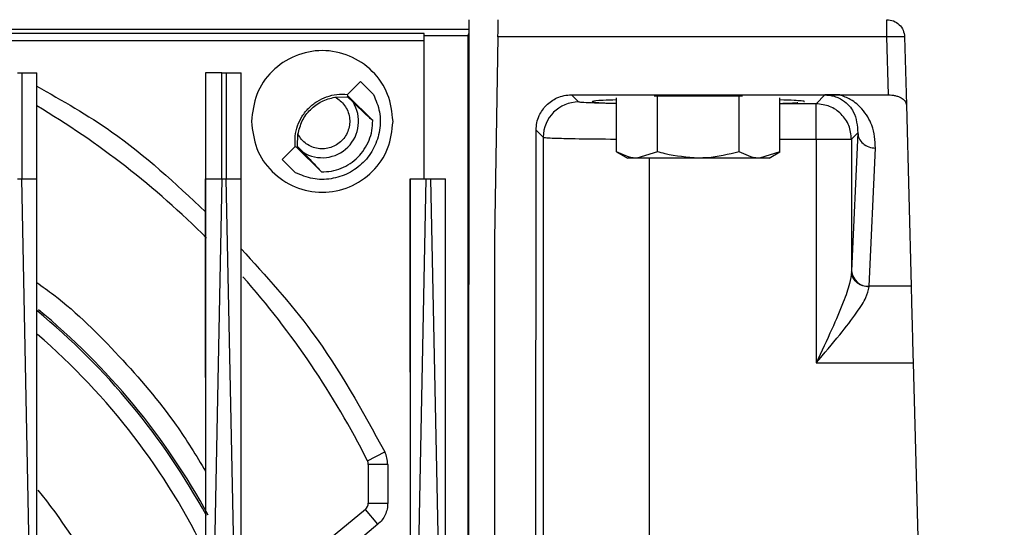
# Model space of a CAD drawing. Extents: x 0 to 16.5, y 0 to 11.7.
# Drawn here: x 4.2 to 4.5, y 2.1 to 2.2 of the extents above; entities that cross this region are included whole.
import ezdxf

# ---------------------------------------------------------------- set-up
doc = ezdxf.new("R2010")
doc.units = 0
doc.linetypes.add('SLD-SOLID', pattern=[0])
doc.layers.get('0').update_dxf_attribs({"linetype": 'CONTINUOUS'})
doc.layers.add('BRAND_TABLE', color=5, linetype='SLD-SOLID')
doc.styles.add('SLDTEXTSTYLE14', font='TXT', dxfattribs={"width": 0.75})
doc.dimstyles.new('SLDDIMSTYLE0', dxfattribs={"dimtxt": 0.1377952755905512, "dimasz": 0.13, "dimexe": 0, "dimexo": 0.0625, "dimgap": 0.0344488188976378, "dimtad": 1, "dimlfac": 10, "dimrnd": 1e-09, "dimzin": 12, "dimtxsty": 'SLDTEXTSTYLE14', "dimsah": 1, "dimcen": 0.09, "dimazin": 3, "dimtfac": 1, "dimtofl": 0, "dimtmove": 0, "dimatfit": 3, "dimtolj": 1, "dimtzin": 12})

# ---------------------------------------------------------------- blocks, each defined once
blk = doc.blocks.new('_D_5')
at = {"layer": 'BRAND_TABLE'}
for p, q in [((4.999651741611378, 3.683470008492042), (7.537638503466586, 3.683470008492042)), ((7.498268424726429, 3.683470008492042), (7.498268424726429, 1.274765975021278)), ((4.318155678619248, 1.274765975021279), (7.537638503466586, 1.274765975021278))]:
    blk.add_line(p, q, dxfattribs=at)
for points in [[(7.498268424726429, 3.683470008492042), (7.478268424726429, 3.553470008492042), (7.518268424726428, 3.553470008492042)], [(7.498268424726429, 1.274765975021278), (7.518268424726428, 1.404765975021278), (7.478268424726429, 1.404765975021278)]]:
    blk.add_solid(points, dxfattribs=at)
at = {"layer": 'BRAND_TABLE', "insert": (7.320640987144582, 2.238718194960051), "char_height": 0.1377952755905512, "attachment_point": 1, "rotation": 90.00000000000041, "style": 'SLDTEXTSTYLE14'}
blk.add_mtext('24.09', dxfattribs=at)

msp = doc.modelspace()

# ---------------------------------------------------------------- linework, layer by layer
at = {"color": 7, "linetype": 'SLD-SOLID'}
for p, q in [((4.34818849426539, 2.185395896281129), (4.348139764629209, 2.025458422635892)), ((4.348187834526766, 2.183230541950422), (3.901225645322909, 2.183230541950422)), ((4.338234418776728, 2.182350886067493), (3.968155678619248, 2.182350886067493)), ((4.338234418776728, 2.181769447404271), (4.338234418776728, 2.182350886067493)), ((4.348076938461768, 2.182199181094316), (4.348076938461768, 2.181769447404271)), ((4.348187520292471, 2.18219918109432), (4.348076938461768, 2.18219918109432)), ((3.968155678619248, 2.180777581781525), (4.338234418776728, 2.180777581781525)), ((4.348076938461768, 2.181769447404271), (4.338234418776728, 2.181769447404271)), ((4.338234418776728, 2.149962825414984), (4.338234418776728, 2.181769447404271)), ((4.348076938461768, 2.020828967147273), (4.348076938461768, 2.181769447404271)), ((4.354688981556413, 2.181561947258734), (4.353903710115311, 2.136573776528214)), ((4.441226923569248, 2.181561947258734), (4.354688981556413, 2.181561947258734)), ((4.441564260280665, 2.168679577984473), (4.441226923569248, 2.181561947258734)), ((4.445162582328892, 2.181561947258734), (4.445558533929841, 2.166441165662311)), ((4.247795656785469, 2.173584872659084), (4.248751920925469, 2.173584872659084)), ((4.248751920925469, 2.173584872659084), (4.248751920925469, 2.149962825415068)), ((4.252053316414524, 2.149962825415029), (4.252053316414524, 2.173584872659084)), ((4.289651741611374, 2.173584872659084), (4.289651741611374, 2.149962825415029)), ((4.29326809773035, 2.173584872659084), (4.29422436187035, 2.173584872659084)), ((4.29326809773035, 2.149962825415029), (4.29326809773035, 2.173584872659084)), ((4.29422436187035, 2.173584872659084), (4.29422436187035, 2.149962825415068)), ((4.297525757359406, 2.149962825415029), (4.297525757359406, 2.173584872659084)), ((4.321198200163844, 2.168767857967952), (4.324087472645306, 2.171657130449414)), ((4.324087472645311, 2.171657130449399), (4.327018482042437, 2.168726121052273)), ((4.318422115166175, 2.168166929097521), (4.321206595669053, 2.168265328710596)), ((4.321303587679997, 2.168465065184399), (4.321198200163844, 2.168767857967952)), ((4.321206595669064, 2.168265328710593), (4.321303587680017, 2.168465065184427)), ((4.322439470410823, 2.167037625096067), (4.321206596873931, 2.168265327505578)), ((4.326815398703618, 2.162953254160777), (4.321303587679997, 2.168465065184399)), ((4.371052419268067, 2.168679577984473), (4.430738006122398, 2.168679577101584)), ((4.372640327238146, 2.167091670014333), (4.371052419268067, 2.168679577984471)), ((4.381073780377062, 2.156015052146918), (4.381073780377062, 2.16800890528837)), ((4.390165910600522, 2.16838802226539), (4.389432595939803, 2.16838802226539)), ((4.390165910600522, 2.156015052146918), (4.390165910600522, 2.16838802226539)), ((4.408350171047439, 2.16838802226539), (4.390165910600522, 2.16838802226539)), ((4.408350171047439, 2.156015052146918), (4.408350171047439, 2.16838802226539)), ((4.409083485708157, 2.16838802226539), (4.408350171047439, 2.16838802226539)), ((4.417442301270898, 2.156015052146918), (4.417442301270898, 2.16800890528837)), ((4.425474172456256, 2.166690088060725), (4.417442301270898, 2.166690088060725)), ((4.427437488766098, 2.168653404370473), (4.425474172456256, 2.166690088060725)), ((4.425474172456256, 2.164313183610869), (4.425474172456256, 2.166690088060743)), ((4.430738006122398, 2.168679577101584), (4.441564260280665, 2.168679577984473)), ((4.445558533929841, 2.166441165662311), (4.446615674677283, 2.126070589257356)), ((4.363005617608146, 1.912760803862543), (4.363175708064839, 2.16081365414853)), ((4.364769009718468, 2.159220352494838), (4.363175708064784, 2.160813654148533)), ((4.434747854627052, 2.160221135192627), (4.433345489975644, 2.158818770541219)), ((4.434747854627149, 2.160221135192572), (4.433353586048757, 2.129480138091126)), ((4.310089395796083, 2.157148128837625), (4.310187795409158, 2.159932609340503)), ((4.36476900971852, 2.159220352494832), (4.36476900971852, 1.914524195972935)), ((4.417442301270897, 2.158818770541249), (4.425474172456256, 2.158818770541249)), ((4.425474172456256, 2.158818770541249), (4.425474172456256, 2.109022845089714)), ((4.43334548997575, 2.158818770541249), (4.433345489975747, 2.129298492147706)), ((4.30669759405727, 2.154267251861377), (4.309586866538721, 2.157156524342829)), ((4.309586866538726, 2.157156524342834), (4.30988965932228, 2.157051136826682)), ((4.309889659322251, 2.157051136826661), (4.310089395796085, 2.157148128837614)), ((4.30988965932228, 2.157051136826682), (4.315401470345901, 2.15153932580306)), ((4.310089395796236, 2.157148128837768), (4.311317099410513, 2.155915254095707)), ((4.381073780377062, 2.156015052146918), (4.383510009327917, 2.154608494706335)), ((4.390165910600522, 2.156015052146918), (4.385619845488792, 2.154608494706335)), ((4.417442301270898, 2.156015052146918), (4.412896236159169, 2.154608494706335)), ((4.415006072320043, 2.154608494706335), (4.417442301270898, 2.156015052146918)), ((4.437289244808619, 2.126070589257364), (4.438683513386965, 2.156811586358803)), ((4.309628603454416, 2.15133624246425), (4.306697594057289, 2.154267251861377)), ((4.385619845488792, 2.154608494706335), (4.383510009327917, 2.154608494706335)), ((4.39925804082398, 2.154608494706335), (4.385619845488792, 2.154608494706335)), ((4.388382962277122, 1.914925777926544), (4.388382962277122, 2.154608494706334)), ((4.412896236159169, 2.154608494706335), (4.39925804082398, 2.154608494706335)), ((4.415006072320043, 2.154608494706335), (4.412896236159169, 2.154608494706335)), ((4.348076938461768, 2.153449192308297), (4.348178760766253, 2.153449192308297)), ((4.247795656785469, 2.149962825415068), (4.248751920925469, 2.149962825415068)), ((4.252053316414524, 1.98592943970547), (4.248751920925469, 2.14996282541507)), ((4.29326809773035, 2.14996282541507), (4.289270616356177, 1.951343670367859)), ((4.29326809773035, 2.149962825415068), (4.29422436187035, 2.149962825415068)), ((4.297525757359406, 1.985929439705474), (4.29422436187035, 2.14996282541507)), ((4.33553543380291, 1.990713749108027), (4.338740538675233, 2.149962825414987)), ((4.338740538675233, 2.149962825414987), (4.339696802815233, 2.149962825414987)), ((4.339696802815233, 2.149962825414987), (4.342998198304286, 1.985929439705536)), ((4.353903710115311, 2.136573776528214), (4.353903710115311, 1.984608494722007)), ((4.433353586048837, 2.129480138091171), (4.433345489975822, 2.129298492147706)), ((4.43728114873539, 2.125919217637907), (4.437289244808619, 2.126070589257328)), ((4.446615674677123, 2.126070589257364), (4.437289244808619, 2.126070589257364)), ((4.425474172456256, 2.109022845089714), (4.447062085568819, 2.109022845089714)), ((4.447062085569024, 2.109022845088379), (4.450741046460687, 1.968528996821716)), ((4.325638394021503, 2.087275200759483), (4.329505625008571, 2.089224447284314)), ((4.325832843973579, 2.086457403240462), (4.325832843973579, 2.077838565751525)), ((4.330163552634996, 2.086457403240462), (4.325832843973579, 2.086457403240462)), ((4.330163552153185, 2.086457403240462), (4.330163552634996, 2.077838565751485)), ((4.325832843973579, 2.077838565751525), (4.330163552634996, 2.077838565751525)), ((4.325183814374644, 2.076446717284987), (4.31723006920122, 2.069772732643489)), ((4.327967540243367, 2.073129201980136), (4.325183814374643, 2.076446717284984)), ((4.327967539736099, 2.073129202584675), (4.320013795069957, 2.066455217338651))]:
    msp.add_line(p, q, dxfattribs=at)
for centre, radius, start, end in [((4.444344263814657, 2.175049525420472), 0.00656363339854594, 82.83803397976544, 92.92874524677426), ((4.315596623501138, 2.162758101005541), 0.008070866141635583, 237.9780932271065, 32.02190677289504), ((4.372646647703351, 2.159214032029429), 0.007877640520432659, 90.04597011190533, 179.9540298861793), ((4.153195048697988, 2.000356526202391), 0.1931102362204726, 44.96173696968113, 59.20775461385315), ((4.43709710623749, 2.129825052189311), 0.003759376163484938, 185.2641587008653, 272.9296157411894), ((4.153195048697988, 2.000356526202391), 0.1931102362204725, 26.75001936598365, 41.45572542522154), ((4.153195048697992, 2.000356526202397), 0.1561198128217578, 28.63119288542882, 50.51844724125299), ((4.153195048697992, 2.000356526202397), 0.1557196549357205, 28.67346617896806, 50.54062636050883), ((4.153195048697988, 2.000356526202391), 0.1517716535433069, 25.67373277808188, 49.26054924324105), ((4.324015914839721, 2.086457403240462), 0.001816929133858558, 0, 26.75001936581289), ((4.153195048697988, 2.000356526202391), 0.1276574803149612, 17.0686476983527, 39.00730964118084), ((4.324015914839721, 2.077838565751525), 0.001816929133858558, 309.9999999999274, 0)]:
    msp.add_arc(centre, radius, start, end, dxfattribs=at)
for points, knots in [([(4.354688981556412, 2.18156194725873), (4.35469372971162, 2.181833968888362), (4.354703242478106, 2.182378954915326), (4.354719968663534, 2.183337197436723), (4.354737492029036, 2.184341110374039), (4.354749394676313, 2.185023012579827), (4.35475506168038, 2.185347675025362), (4.354755622904061, 2.185379827508471), (4.354755903385531, 2.185395896281131)], [0, 0, 0, 0, 0.1346251465635697, 0.2697168745530569, 0.5000061405818242, 0.7302879705324288, 0.8652066383036103, 1, 1, 1, 1]), ([(4.248751920925469, 2.173584872659084), (4.249077763061565, 2.173584872659084), (4.249731336440369, 2.173584872659084), (4.250644986380586, 2.173584872659084), (4.251463200340048, 2.173584872659084), (4.25185622854109, 2.173584872659084), (4.252053316414524, 2.173584872659084)], [0, 0, 0, 0, 0.2492540027180283, 0.4999530836885338, 0.7492465347480791, 1, 1, 1, 1]), ([(4.29326809773035, 2.173584872659084), (4.292885649025185, 2.173584872659084), (4.292120752424945, 2.173584872659084), (4.291075491376294, 2.173584872659084), (4.290193247743325, 2.173584872659084), (4.289832243735261, 2.173584872659084), (4.289651741611374, 2.173584872659084)], [0, 0, 0, 0, 0.250000373306306, 0.500000217069309, 0.749999942531505, 1, 1, 1, 1]), ([(4.29422436187035, 2.173584872659084), (4.294550204006446, 2.173584872659084), (4.295203777385251, 2.173584872659083), (4.296117427325467, 2.173584872659084), (4.296935641284931, 2.173584872659084), (4.297328669485972, 2.173584872659084), (4.297525757359406, 2.173584872659084)], [0, 0, 0, 0, 0.2492540027177137, 0.4999530836884962, 0.7492465347479708, 1, 1, 1, 1]), ([(4.252053316414524, 2.170596839995425), (4.257740320751118, 2.167392174130328), (4.271429234379309, 2.159678377614956), (4.282929253853335, 2.148934722839148), (4.289651636299611, 2.142654476406795)], [0, 0, 0, 0, 0.4154459945515717, 1, 1, 1, 1]), ([(4.326815398703634, 2.162953254160796), (4.326104895649483, 2.16359502239856), (4.32502300195893, 2.164572252550035), (4.323099698700881, 2.166407592650501), (4.32243947041114, 2.167037625096271)], [0, 0, 0, 0, 0.6567216911946232, 1, 1, 1, 1]), ([(4.363175708064839, 2.16081365414853), (4.363209562922608, 2.161369137025533), (4.363277372513217, 2.16248174150722), (4.363950461807195, 2.16444325475197), (4.365358841900207, 2.166502641576624), (4.367420273197562, 2.167907811436999), (4.369383072143966, 2.168579437869588), (4.37049627474431, 2.168646216213456), (4.371052419268067, 2.168679577984473)], [0, 0, 0, 0, 0.1349850028458691, 0.270368224376526, 0.4999747585404827, 0.7295985718574048, 0.8649102387732421, 0.9999999999999999, 0.9999999999999999, 0.9999999999999999, 0.9999999999999999]), ([(4.381073780377062, 2.166741978636013), (4.38024458602547, 2.166753037925055), (4.378041143549181, 2.16678242609827), (4.375345568394874, 2.166862828339365), (4.37315003760248, 2.166970891605718), (4.372810235500264, 2.167051409405671), (4.372640327238146, 2.167091670014333)], [0, 0, 0, 0, 0.1674308479523289, 0.4449189041273098, 0.7224476725723965, 1, 1, 1, 1]), ([(4.381073780377062, 2.167551953206797), (4.380000185244769, 2.167513294264189), (4.377189534130169, 2.167412085906529), (4.37539788638841, 2.16723185005604), (4.375776322315478, 2.16705178600118), (4.377396670681837, 2.166901745366351), (4.379832900019596, 2.166820332573132), (4.381073780377062, 2.166778865403196)], [0, 0, 0, 0, 0.1702881425845707, 0.445811035614101, 0.6391219190223737, 0.8161886833947521, 1, 1, 1, 1]), ([(4.422753023673775, 2.167158947786243), (4.42279596211739, 2.167164890022078), (4.423162501099948, 2.167215615220615), (4.422232538188076, 2.167307387434452), (4.420649088005905, 2.167437273309337), (4.418592701269057, 2.167511188658839), (4.417442301270898, 2.167552538963434)], [0, 0, 0, 0, 0.04241103391947326, 0.3620368116115678, 0.6431056291127519, 1, 1, 1, 1]), ([(4.417442301270898, 2.166768612334613), (4.417755885843611, 2.166777356345056), (4.419459949442306, 2.16682487255344), (4.421011482293579, 2.166887753848066), (4.421360310537829, 2.166945484305334), (4.421390920790881, 2.166950550248058)], [0, 0, 0, 0, 0.1706287830898563, 0.9272213095058696, 1, 1, 1, 1]), ([(4.430738006122398, 2.168679577943225), (4.430115499473764, 2.168678474353442), (4.428936132819544, 2.168676383553298), (4.42791814889838, 2.168660774484164), (4.427437488766098, 2.168653404370473)], [0, 0, 0, 0, 0.5278313121764256, 1, 1, 1, 1]), ([(4.427437488766098, 2.168653404370464), (4.42773843371203, 2.16864237691855), (4.428365887325135, 2.168619385289549), (4.429385665074182, 2.168413447277771), (4.430448070209858, 2.168033029639641), (4.432394881982636, 2.166915343950235), (4.434474988950378, 2.164265257278403), (4.434641568577083, 2.161796392906711), (4.434747854627052, 2.160221135192627)], [0, 0, 0, 0, 0.0351439220248932, 0.07327313899526496, 0.1330861386511941, 0.2073594015388315, 0.4942560508634424, 1, 1, 1, 1]), ([(4.438683513386965, 2.156811586358803), (4.438581099245488, 2.158523580630923), (4.438402260437472, 2.161513119092519), (4.436194596406351, 2.16516253171752), (4.433658158881259, 2.16750940882238), (4.431557041274747, 2.168351372012266), (4.430738006122398, 2.168679577081494)], [0, 0, 0, 0, 0.3951199486415062, 0.6899709319385795, 0.8791477905828212, 1, 1, 1, 1]), ([(4.441564260280665, 2.168679577984477), (4.44181603900599, 2.168671078817692), (4.442331607739169, 2.168653675025346), (4.44308712742056, 2.168518159815686), (4.443807709312782, 2.168302952816554), (4.444598284170066, 2.167927652822434), (4.445359459530182, 2.167306497447801), (4.445488753258156, 2.166744486598724), (4.445558533930016, 2.166441165662316)], [0, 0, 0, 0, 0.113921806225586, 0.2332783329544461, 0.3591593764538097, 0.4924946999796855, 0.7260960654272902, 0.9999999999999999, 0.9999999999999999, 0.9999999999999999, 0.9999999999999999]), ([(4.364769009718646, 2.159220352494832), (4.364944897413686, 2.15918827808345), (4.365275371481981, 2.159128013712966), (4.367522630774734, 2.159029263632582), (4.371943584582562, 2.158924782965923), (4.377092840530276, 2.158855295952799), (4.3806163232773, 2.158844782635137), (4.381073780377062, 2.158843417681155)], [0, 0, 0, 0, 0.1927379872898464, 0.3621339557629916, 0.629866104320579, 0.9519451660195415, 1, 1, 1, 1]), ([(4.311317099410434, 2.155915254095571), (4.31193609553584, 2.155266698887173), (4.313776980334297, 2.153337905838076), (4.314753382603491, 2.152256866487267), (4.315401470345901, 2.151539325803036)], [0, 0, 0, 0, 0.3362492459737038, 1, 1, 1, 1]), ([(4.385619845488792, 2.154608494706335), (4.385512100470766, 2.154609899179365), (4.383976947603088, 2.154629910135216), (4.38247257151847, 2.155347669173526), (4.381073780377062, 2.156015052146918)], [0, 0, 0, 0, 0.07018520454544654, 1, 1, 1, 1]), ([(4.39925804082398, 2.154608494706335), (4.396768416155085, 2.154794399521715), (4.393690571524853, 2.155024227794586), (4.390731442347399, 2.155856074407257), (4.390165910600522, 2.156015052146918)], [0, 0, 0, 0, 0.8088857522047684, 1, 1, 1, 1]), ([(4.408350171047439, 2.156015052146918), (4.405999122320701, 2.155430391482176), (4.402999315047311, 2.15468439702676), (4.399923284031166, 2.154621991044763), (4.39925804082398, 2.154608494706335)], [0, 0, 0, 0, 0.7837332576643632, 1, 1, 1, 1]), ([(4.412896236159169, 2.154608494706335), (4.412788491141142, 2.154609899179365), (4.411253338273465, 2.154629910135216), (4.409748962188845, 2.155347669173526), (4.408350171047439, 2.156015052146918)], [0, 0, 0, 0, 0.07018520454544654, 1, 1, 1, 1]), ([(4.248751920925458, 2.149962825415071), (4.249085094499977, 2.149962886503614), (4.249747056213376, 2.149963007876616), (4.250666967507273, 2.149963239214189), (4.251471465234467, 2.149963001175054), (4.25186024020053, 2.149962883737641), (4.252053316414552, 2.14996282541503)], [0, 0, 0, 0, 0.2550207596423151, 0.5066847790956961, 0.7550062542977497, 1, 1, 1, 1]), ([(4.252053316414509, 1.985929439705471), (4.252053498455179, 1.990969106051433), (4.252053848297654, 2.000654245819073), (4.252055310384189, 2.014589925440653), (4.25205613121411, 2.027342594022388), (4.252056093835257, 2.038912314512114), (4.252055270240984, 2.049299206205685), (4.252054057069278, 2.058503373450653), (4.252052995435847, 2.068880461398514), (4.25205375893931, 2.08551099766818), (4.252055634949651, 2.107149813480345), (4.252054913306028, 2.130197427158504), (4.252053804666712, 2.143919522828005), (4.252053316414552, 2.14996282541503)], [0, 0, 0, 0, 0.09213664973415576, 0.1770665494775139, 0.2547897013645245, 0.3253061082790116, 0.3886157741869619, 0.4447187046830669, 0.4936149079400248, 0.5783800316711611, 0.7488548538181604, 0.8893940001443841, 1, 1, 1, 1]), ([(4.289651741611417, 2.149962825415027), (4.289651679567676, 2.146517879541848), (4.289651539245022, 2.138726538473145), (4.289651622774211, 2.125676299190544), (4.28965189867816, 2.111927780862976), (4.289651490828646, 2.098202221421841), (4.289651491226591, 2.084963727490151), (4.289651818536379, 2.072200529346414), (4.289651472896741, 2.05684380305137), (4.289648989983244, 2.037867352577422), (4.289650152876014, 2.012705659015626), (4.289651184396475, 1.994462973395893), (4.289651741611383, 1.984608494722002)], [0, 0, 0, 0, 0.06259133688837876, 0.1415611366901565, 0.2369130138542455, 0.3121177998365763, 0.3906152918308314, 0.4770995740469915, 0.5436559280143475, 0.6691807908232583, 0.8212954545344093, 0.9999999999999999, 0.9999999999999999, 0.9999999999999999, 0.9999999999999999]), ([(4.289651686961908, 2.105816045027693), (4.289651694209408, 2.111044547999192), (4.289651708897381, 2.121640766149612), (4.289651409795469, 2.136358779342579), (4.289651641088356, 2.145841505548575), (4.289651741611343, 2.149962825414951)], [0, 0, 0, 0, 0.3551396079935945, 0.719735033271911, 0.9999999999999999, 0.9999999999999999, 0.9999999999999999, 0.9999999999999999]), ([(4.289651741611417, 2.149962825415027), (4.289829980584351, 2.149962932867865), (4.290187740807677, 2.149963148546572), (4.291063719750164, 2.149963581204852), (4.292111007085585, 2.149963155374451), (4.292881472729217, 2.149962935666196), (4.29326809773035, 2.14996282541507)], [0, 0, 0, 0, 0.2473107281716052, 0.4964006461972622, 0.7472903531206115, 1, 1, 1, 1]), ([(4.29422436187034, 2.149962825415071), (4.294557535444858, 2.149962886503614), (4.295219497158259, 2.149963007876616), (4.296139408452156, 2.149963239214189), (4.296943906179349, 2.149963001175054), (4.297332681145413, 2.149962883737641), (4.297525757359434, 2.14996282541503)], [0, 0, 0, 0, 0.2550207596424798, 0.5066847790958843, 0.7550062542978547, 1, 1, 1, 1]), ([(4.297525757359391, 1.985929439705474), (4.297525939400063, 1.990969105922752), (4.297526289242541, 2.00065424547492), (4.297527751329196, 2.01458992483617), (4.297528572159342, 2.027342593283273), (4.297528534780748, 2.038912313764051), (4.297527711186628, 2.049299205574346), (4.297526498014882, 2.058503373061691), (4.297525436380774, 2.068880461200926), (4.297526199882281, 2.085510997538367), (4.297528075892183, 2.107149813306676), (4.297527354250007, 2.1301974270179), (4.297526245611319, 2.143919522763199), (4.297525757359434, 2.14996282541503)], [0, 0, 0, 0, 0.09213664738146626, 0.1770665455381254, 0.2547896966044298, 0.3253061034642006, 0.3886157700834263, 0.4447187020567981, 0.4936149075570117, 0.5783800310668639, 0.7488548524305103, 0.8893939989581434, 0.9999999999999999, 0.9999999999999999, 0.9999999999999999, 0.9999999999999999]), ([(4.335124182556298, 2.149962825414988), (4.335124128633511, 2.146625824148006), (4.335124007046563, 2.139101439223651), (4.335124085597087, 2.126528799165417), (4.335124324155974, 2.113298987826244), (4.33512395354741, 2.100091089573359), (4.335123958225416, 2.087341274776103), (4.335124244326173, 2.074993266651946), (4.335123965075429, 2.060068103575762), (4.335121941664051, 2.041671556176576), (4.335122890836721, 2.017499234934292), (4.335123730917796, 2.000071534025081), (4.335124182555236, 1.990702197600107)], [0, 0, 0, 0, 0.06294938745911674, 0.1419404381656738, 0.2369766873667597, 0.3122494603162232, 0.3907720068826161, 0.4771482228488225, 0.5448266649197762, 0.6718679463009067, 0.8235923591447646, 1, 1, 1, 1]), ([(4.335124125402988, 2.106962769066151), (4.335124131504386, 2.111809003552102), (4.335124144363715, 2.122022943866571), (4.335123850302246, 2.136358773302505), (4.335124081900515, 2.145841503710712), (4.335124182556226, 2.149962825414991)], [0, 0, 0, 0, 0.3379497770827962, 0.7122641016273332, 0.9999999999999999, 0.9999999999999999, 0.9999999999999999, 0.9999999999999999]), ([(4.335124182556256, 2.149962825414989), (4.335313716331002, 2.149962825414989), (4.335677162152797, 2.149962825414989), (4.336550406511011, 2.149962825414989), (4.337576220550694, 2.14996282541499), (4.338341468088792, 2.14996282541499), (4.338740538675233, 2.149962825414989)], [0, 0, 0, 0, 0.2607441745919007, 0.4999973273385009, 0.739252529584142, 1, 1, 1, 1]), ([(4.339696802815233, 2.149962825414989), (4.340023506360585, 2.149962825414989), (4.340677232827359, 2.149962825414989), (4.341591271910749, 2.14996282541499), (4.342408073232895, 2.149962825414989), (4.3428014179364, 2.149962825414989), (4.342998198304287, 2.149962825414989)], [0, 0, 0, 0, 0.2498753742006995, 0.4999950194402848, 0.7498602036746649, 1, 1, 1, 1]), ([(4.342998198304289, 1.985929439705461), (4.342998380344963, 1.990969105668672), (4.342998730187447, 2.000654244795429), (4.343000192274327, 2.014589923642701), (4.3430010131049, 2.027342591823995), (4.343000975726799, 2.038912312287102), (4.343000152132953, 2.049299204327836), (4.342998938961094, 2.058503372293708), (4.342997877325594, 2.068880460803609), (4.342998640823164, 2.085510997258415), (4.34300051683224, 2.107149812926093), (4.342999795193143, 2.130197426709756), (4.342998686555556, 2.143919522621155), (4.34299819830415, 2.149962825414984)], [0, 0, 0, 0, 0.09213664273651784, 0.1770665377605308, 0.25478968720649, 0.3253060939582171, 0.3886157619816995, 0.4447186968716277, 0.4936149068006953, 0.5783800297427163, 0.748854849390059, 0.8893939963590313, 1, 1, 1, 1]), ([(4.297526867946607, 2.134424034688066), (4.303013127105897, 2.12841418641584), (4.315537321530659, 2.114694727301841), (4.324480200006931, 2.09838797829054), (4.3295056250098, 2.089224447284911)], [0, 0, 0, 0, 0.4380528577904704, 0.9999999999999999, 0.9999999999999999, 0.9999999999999999, 0.9999999999999999]), ([(4.433345489975747, 2.129298492147706), (4.433235426702307, 2.128441359181827), (4.432973005545747, 2.12639771812699), (4.431386874949144, 2.122054866901371), (4.428832876504034, 2.116132182734649), (4.426666034405527, 2.111545648188663), (4.425474172465704, 2.109022845089714)], [0, 0, 0, 0, 0.1512409707974117, 0.3606001278671892, 0.6483009202894101, 1, 1, 1, 1]), ([(4.437281148735389, 2.125919217459225), (4.436789888816527, 2.125969302888409), (4.436034514442308, 2.126046315582251), (4.435124205863411, 2.126471440804584), (4.434496665722361, 2.126907651677571), (4.433988634482874, 2.127446476480697), (4.433493514103802, 2.128228094749977), (4.433403821581268, 2.128876681865414), (4.433345489788891, 2.129298492378563)], [0, 0, 0, 0, 0.2396415629736975, 0.3684792687497444, 0.5000000052817103, 0.6315207409400824, 0.7603584443028623, 0.9999999999999999, 0.9999999999999999, 0.9999999999999999, 0.9999999999999999]), ([(4.252054919333069, 2.126928984534691), (4.253327073717512, 2.126021792953284), (4.260009254586772, 2.121256633705186), (4.270525515561069, 2.110670038483078), (4.281953478201595, 2.097549883911585), (4.287532857490481, 2.088394569411404), (4.289651493355507, 2.084918057661376)], [0, 0, 0, 0, 0.0825850293097621, 0.4337901984929697, 0.7849953676761708, 1, 1, 1, 1]), ([(4.425474172465704, 2.109022845089714), (4.427262607006622, 2.111127075695825), (4.430522260063646, 2.114962307889663), (4.434330929424766, 2.119858891065654), (4.436710265712366, 2.123509765922508), (4.437102792039594, 2.125166450732419), (4.43728114873539, 2.125919217637907)], [0, 0, 0, 0, 0.3461771038423951, 0.6309525056662686, 0.832311651181095, 0.9999999999999999, 0.9999999999999999, 0.9999999999999999, 0.9999999999999999]), ([(4.446615674677283, 2.126070589257356), (4.446642113357465, 2.125060936795366), (4.44669322136315, 2.123109200800517), (4.44680196272765, 2.118956535628371), (4.446925459835208, 2.114240371363131), (4.447015504380043, 2.110801708927776), (4.447062085569024, 2.109022845088379)], [0, 0, 0, 0, 0.2586510782104299, 0.4999924612226049, 0.7413397369246232, 1, 1, 1, 1]), ([(4.330163552634996, 2.077838565751485), (4.33013640910076, 2.077391223815964), (4.330082100757912, 2.076496189330264), (4.329625003675337, 2.075223396840999), (4.328943999552821, 2.074054533880207), (4.328293111200707, 2.073437726765573), (4.327967539736099, 2.073129202584675)], [0, 0, 0, 0, 0.2498996628994175, 0.4999951904789368, 0.7498998136642522, 1, 1, 1, 1])]:
    msp.add_open_spline(points, degree=3, knots=knots, dxfattribs=at)
for points in [[(4.441226923569248, 2.181561947258737), (4.441226923569248, 2.182067566196491), (4.441226923569248, 2.183078804071997), (4.441226923569248, 2.184342674765152), (4.441226923569248, 2.185224345659557), (4.441226923569248, 2.185338712740606), (4.441226923569248, 2.185395896281131)], [(4.441226923568855, 2.185395896281131), (4.441734213232698, 2.185338712740606), (4.442748792560383, 2.185224345659557), (4.444036183863908, 2.184342674765152), (4.444951252607453, 2.183078804071997), (4.44509213908848, 2.182067566196491), (4.445162582328994, 2.181561947258737)], [(4.444008901592858, 2.181604585723071), (4.443816432529711, 2.181604047876341), (4.443431494403415, 2.181602972182882), (4.442740828784202, 2.181594257290748), (4.441999664999195, 2.181581027003422), (4.441484504045897, 2.181568307173634), (4.441226923569248, 2.181561947258739)], [(4.331344654997201, 2.162758101005541), (4.331107937315511, 2.164819236110081), (4.33063450195213, 2.168941506319162), (4.326992782060439, 2.174183544226494), (4.321787349980173, 2.177686161975336), (4.315596623501138, 2.178916117764737), (4.309405897022103, 2.177686161975336), (4.304200464941837, 2.174183544226494), (4.300558745050146, 2.168941506319162), (4.300085309686765, 2.164819236110081), (4.299848592005075, 2.162758101005541)], [(4.309586866538715, 2.157156524342822), (4.309552176619691, 2.15794208018975), (4.309482796781644, 2.159513191883607), (4.310044484435203, 2.16182470393075), (4.311066996776282, 2.163956909039354), (4.312546769518042, 2.165807954988637), (4.314397815467323, 2.167287727730396), (4.316530020575928, 2.168310240071474), (4.318841532623071, 2.168871927725033), (4.320412644316928, 2.168802547886986), (4.321198200163857, 2.168767857967963)], [(4.327018482042446, 2.168726121052277), (4.327537336358497, 2.167462239746544), (4.328575044990599, 2.164934477135078), (4.328536154577474, 2.160767360650998), (4.327291431342346, 2.156840484025782), (4.324862300354125, 2.153492424152555), (4.321514240480898, 2.151063293164334), (4.317587363855682, 2.149818569929205), (4.313420247371602, 2.149779679516079), (4.310892484760136, 2.150817388148181), (4.309628603454403, 2.151336242464231)], [(4.318422115166098, 2.168166929097365), (4.318829627302295, 2.167917499960909), (4.319644651574689, 2.167418641687998), (4.320604497059093, 2.166336335855239), (4.321301657295799, 2.165079641446657), (4.321683957408657, 2.163690342186724), (4.321734265236588, 2.162251602450888), (4.321448821098138, 2.16084014414627), (4.320843499744952, 2.159533647775322), (4.319951323676785, 2.158403400829896), (4.31882107673136, 2.157511224761729), (4.317514580360411, 2.156905903408542), (4.316103122055794, 2.15662045927009), (4.314664382319958, 2.156670767098021), (4.313275083060025, 2.157053067210878), (4.312018388651443, 2.157750227447583), (4.310936082818682, 2.158710072931987), (4.310437224545771, 2.15952509720438), (4.310187795409314, 2.159932609340577)], [(4.310187795409158, 2.159932609340503), (4.310449097058513, 2.160940153541449), (4.310971700357221, 2.16295524194334), (4.312881424760886, 2.165473299745757), (4.315399482563294, 2.167383024149434), (4.317414570965182, 2.167905627448153), (4.318422115166126, 2.168166929097513)], [(4.433345489975644, 2.158818770541219), (4.433226570591977, 2.159849754714691), (4.432988731824641, 2.161911723061633), (4.431168228512865, 2.164512826597859), (4.428567124976666, 2.16633332990967), (4.426505156629726, 2.166571168677034), (4.425474172456257, 2.166690088060716)], [(4.299848592005075, 2.162758101005541), (4.300085309686765, 2.160696965901), (4.300558745050145, 2.156574695691919), (4.304200464941837, 2.151332657784586), (4.309405897022103, 2.147830040035744), (4.315596623501138, 2.146600084246344), (4.321787349980172, 2.147830040035744), (4.326992782060439, 2.151332657784587), (4.33063450195213, 2.156574695691918), (4.331107937315511, 2.160696965901), (4.331344654997201, 2.162758101005541)], [(4.315401470345901, 2.151539325803035), (4.316152753048526, 2.15156989947988), (4.317655318453776, 2.15163104683357), (4.319828578770918, 2.152290135823686), (4.321831552159279, 2.153337124904585), (4.323583755538043, 2.154770968968635), (4.325017599602093, 2.156523172347399), (4.326064588682993, 2.158526145735761), (4.326723677673108, 2.160699406052901), (4.326784825026798, 2.162201971458152), (4.326815398703643, 2.162953254160777)], [(4.425474172456256, 2.158818770541249), (4.425474172456256, 2.159325734349435), (4.425474172456256, 2.160339661965808), (4.425474172456256, 2.161800386140173), (4.425474172456256, 2.163164889241933), (4.425474172456256, 2.163930418821224), (4.425474172456256, 2.164313183610869)], [(4.434747854627149, 2.160221135192572), (4.434812705994941, 2.1597780454059), (4.434942408730524, 2.158891865832556), (4.435855041539114, 2.157770767038449), (4.437149131316001, 2.156980132911328), (4.438172052696674, 2.156867768542921), (4.43868351338701, 2.156811586358717)], [(4.425474172456256, 2.158818770541249), (4.426488751783872, 2.158818770541249), (4.428517910439107, 2.158818770541249), (4.431092693045885, 2.158818770541249), (4.432922830532751, 2.158818770541249), (4.43320460349475, 2.158818770541249), (4.43334548997575, 2.158818770541249)], [(4.330163552153185, 2.086457403240462), (4.33013613852221, 2.086938131875435), (4.33008131126026, 2.087899589145385), (4.329697520426619, 2.088782827905068), (4.3295056250098, 2.089224447284911)]]:
    msp.add_open_spline(points, degree=3, dxfattribs=at)

# ---------------------------------------------------------------- dimensions: what is measured, and where the dimension line sits
at = {"layer": 'BRAND_TABLE'}
dim = msp.add_linear_dim(base=(7.498268424726427, 1.274765975021278), p1=(4.96028166287122, 3.683470008492042), p2=(4.27878559987909, 1.274765975021279), angle=90.0000000000002, dimstyle='SLDDIMSTYLE0', dxfattribs=at)
dim.commit()
dim.dimension.update_dxf_attribs({"geometry": '_D_5', "text_midpoint": (7.498268424726427, 2.467802850221231), "dimtype": 160})

doc.saveas('drawing.dxf')
